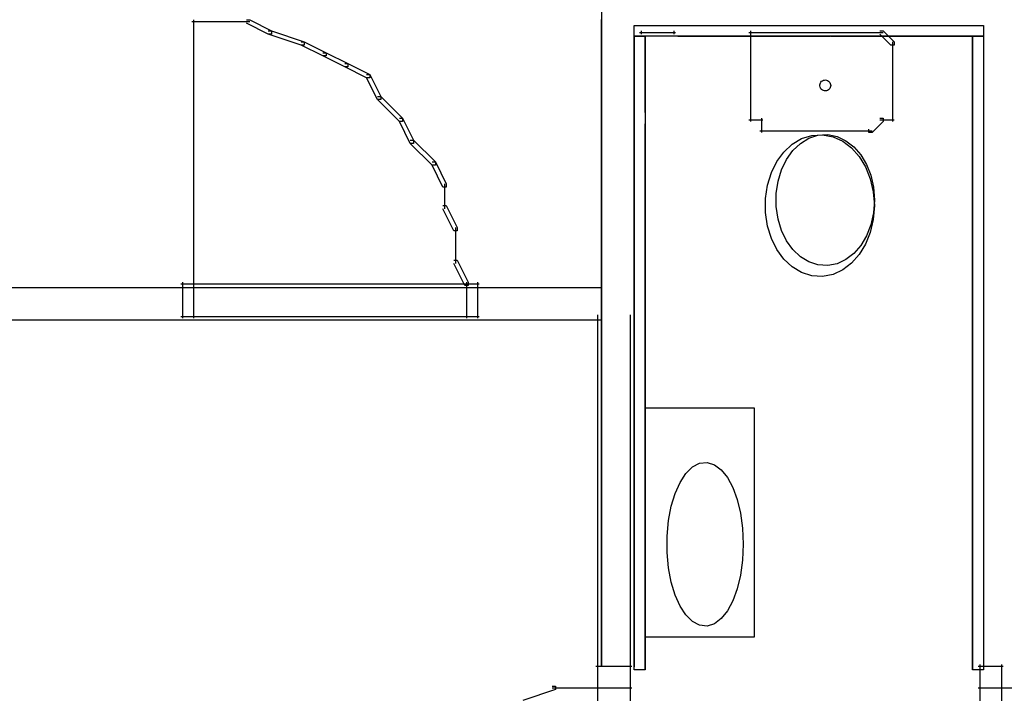
# Model space of a CAD drawing. Units: centimetres. Extents: x -455 to 6052, y -1893 to 3470.
# Drawn here: x 1499 to 1761, y 2811 to 2991 of the extents above; entities that cross this region are included whole.
import ezdxf

# ---------------------------------------------------------------- set-up
doc = ezdxf.new("R2010")
doc.units = ezdxf.units.CM
doc.header["$LTSCALE"] = 2.54
doc.layers.get('0').update_dxf_attribs({"true_color": 0xff5454})
doc.layers.add('y DWG Skaara', color=7, linetype='Continuous', true_color=0x777799)

# ---------------------------------------------------------------- blocks, each defined once
blk = doc.blocks.new('StudioB_MalersalGarderoberHjelperom.dwg')
at = {"color": 0}
for p, q in [((2108.55, 5586.75), (2108.55, 5571.25)), ((1999.72, 5582.75), (1999.72, 5511.95)), ((2013.86, 5582.75), (2014.73, 5582.75)), ((2014.73, 5582.75), (2020.56, 5579.84)), ((2108.55, 5563.81), (2108.55, 5582.86)), ((1999.29, 5582.31), (2008.9, 5582.31)), ((2008.03, 5582.31), (2014.73, 5582.31)), ((2019.69, 5578.96), (2013.86, 5581.88)), ((2117.29, 5581.29), (2120.86, 5581.29)), ((2117.29, 5581.29), (2210.53, 5581.29)), ((2117.29, 5578.38), (2117.29, 5581.29)), ((2120.86, 5581.29), (2130.35, 5581.29)), ((2130.35, 5581.29), (2143.94, 5581.29)), ((2143.94, 5581.29), (2159.8, 5581.29)), ((2159.8, 5581.29), (2176.12, 5581.29)), ((2176.12, 5581.29), (2191.08, 5581.29)), ((2191.08, 5581.29), (2202.85, 5581.29)), ((2202.85, 5581.29), (2209.6, 5581.29)), ((2210.53, 5581.29), (2210.53, 5578.38)), ((2019.69, 5579.84), (2020.56, 5579.84)), ((2028.43, 5576.05), (2019.69, 5578.96)), ((2020.56, 5578.96), (2019.69, 5578.96)), ((2020.56, 5579.84), (2029.3, 5576.92)), ((2020.56, 5579.84), (2020.56, 5578.96)), ((2210.53, 5578.38), (2117.29, 5578.38)), ((2117.29, 5578.38), (2117.29, 5575.31)), ((2117.29, 5571.66), (2117.29, 5578.38)), ((2117.29, 5578.38), (2120.21, 5578.38)), ((2117.29, 5409.38), (2117.29, 5578.38)), ((2118.75, 5579.4), (2128.36, 5579.4)), ((2119.19, 5579.84), (2119.19, 5578.96)), ((2120.21, 5578.38), (2120.21, 5409.38)), ((2120.21, 5578.38), (2120.21, 5578.33)), ((2120.21, 5578.27), (2120.21, 5578.38)), ((2120.21, 5578.33), (2120.21, 5578.08)), ((2120.21, 5577.96), (2120.21, 5578.27)), ((2120.21, 5578.08), (2120.21, 5577.68)), ((2120.21, 5577.52), (2120.21, 5577.96)), ((2120.21, 5577.68), (2120.21, 5577.19)), ((2120.21, 5577.01), (2120.21, 5577.52)), ((2127.93, 5579.84), (2127.93, 5578.96)), ((2128.95, 5578.38), (2129.28, 5578.38)), ((2129.28, 5578.38), (2130.17, 5578.38)), ((2130.17, 5578.38), (2131.44, 5578.38)), ((2131.44, 5578.38), (2132.93, 5578.38)), ((2132.93, 5578.38), (2134.46, 5578.38)), ((2134.46, 5578.38), (2135.86, 5578.38)), ((2135.86, 5578.38), (2136.97, 5578.38)), ((2136.97, 5578.38), (2137.6, 5578.38)), ((2137.69, 5578.38), (2138.13, 5578.38)), ((2138.13, 5578.38), (2139.32, 5578.38)), ((2139.32, 5578.38), (2141.02, 5578.38)), ((2141.02, 5578.38), (2143, 5578.38)), ((2143, 5578.38), (2145.04, 5578.38)), ((2145.04, 5578.38), (2146.91, 5578.38)), ((2146.91, 5578.38), (2148.38, 5578.38)), ((2147.89, 5579.4), (2151.67, 5579.4)), ((2148.32, 5579.84), (2148.32, 5576.05)), ((2148.38, 5578.38), (2149.23, 5578.38)), ((2149.34, 5578.38), (2149.68, 5578.38)), ((2149.68, 5578.38), (2150.57, 5578.38)), ((2150.57, 5578.38), (2151.84, 5578.38)), ((2150.8, 5579.4), (2154.59, 5579.4)), ((2151.84, 5578.38), (2153.33, 5578.38)), ((2153.33, 5578.38), (2154.86, 5578.38)), ((2153.71, 5579.4), (2180.81, 5579.4)), ((2154.86, 5578.38), (2156.26, 5578.38)), ((2156.26, 5578.38), (2157.36, 5578.38)), ((2157.36, 5578.38), (2158, 5578.38)), ((2158.08, 5578.38), (2158.53, 5578.38)), ((2158.53, 5578.38), (2159.72, 5578.38)), ((2159.72, 5578.38), (2161.41, 5578.38)), ((2161.41, 5578.38), (2163.4, 5578.38)), ((2163.4, 5578.38), (2165.44, 5578.38)), ((2165.44, 5578.38), (2167.31, 5578.38)), ((2167.31, 5578.38), (2168.78, 5578.38)), ((2168.78, 5578.38), (2169.62, 5578.38)), ((2169.74, 5578.38), (2170.07, 5578.38)), ((2170.07, 5578.38), (2170.96, 5578.38)), ((2170.96, 5578.38), (2172.24, 5578.38)), ((2172.24, 5578.38), (2173.72, 5578.38)), ((2173.72, 5578.38), (2175.25, 5578.38)), ((2175.25, 5578.38), (2176.66, 5578.38)), ((2176.66, 5578.38), (2177.76, 5578.38)), ((2177.76, 5578.38), (2178.39, 5578.38)), ((2178.48, 5578.38), (2178.81, 5578.38)), ((2178.81, 5578.38), (2179.7, 5578.38)), ((2179.7, 5578.38), (2180.98, 5578.38)), ((2179.94, 5579.4), (2183.73, 5579.4)), ((2180.98, 5578.38), (2182.47, 5578.38)), ((2182.47, 5578.38), (2184, 5578.38)), ((2182.85, 5579.84), (2183.73, 5579.84)), ((2185.77, 5576.05), (2182.85, 5578.96)), ((2183.73, 5579.84), (2186.64, 5576.92)), ((2184, 5578.38), (2185.4, 5578.38)), ((2185.4, 5578.38), (2186.5, 5578.38)), ((2186.5, 5578.38), (2187.13, 5578.38)), ((2187.22, 5578.38), (2187.67, 5578.38)), ((2187.67, 5578.38), (2188.85, 5578.38)), ((2188.85, 5578.38), (2190.55, 5578.38)), ((2190.55, 5578.38), (2192.53, 5578.38)), ((2192.53, 5578.38), (2194.58, 5578.38)), ((2194.58, 5578.38), (2196.44, 5578.38)), ((2196.44, 5578.38), (2197.92, 5578.38)), ((2197.92, 5578.38), (2198.76, 5578.38)), ((2198.88, 5578.38), (2199.21, 5578.38)), ((2199.21, 5578.38), (2200.1, 5578.38)), ((2200.1, 5578.38), (2201.37, 5578.38)), ((2201.37, 5578.38), (2202.86, 5578.38)), ((2202.86, 5578.38), (2204.39, 5578.38)), ((2204.39, 5578.38), (2205.79, 5578.38)), ((2205.79, 5578.38), (2206.9, 5578.38)), ((2206.9, 5578.38), (2207.53, 5578.38)), ((2207.62, 5578.38), (2210.53, 5578.38)), ((2207.62, 5409.38), (2207.62, 5578.38)), ((2207.62, 5578.38), (2207.62, 5575.31)), ((2207.62, 5571.66), (2207.62, 5578.38)), ((2207.62, 5578.38), (2207.62, 5578.33)), ((2207.62, 5578.27), (2207.62, 5578.38)), ((2207.62, 5578.33), (2207.62, 5578.08)), ((2207.62, 5577.96), (2207.62, 5578.27)), ((2207.62, 5578.08), (2207.62, 5577.68)), ((2207.62, 5577.52), (2207.62, 5577.96)), ((2207.62, 5577.68), (2207.62, 5577.19)), ((2207.62, 5577.01), (2207.62, 5577.52)), ((2210.53, 5578.38), (2210.53, 5409.38)), ((2028.43, 5576.92), (2029.3, 5576.92)), ((2034.25, 5573.14), (2028.43, 5576.05)), ((2029.3, 5576.05), (2028.43, 5576.05)), ((2029.3, 5576.92), (2035.13, 5574.01)), ((2029.3, 5576.92), (2029.3, 5576.05)), ((2117.29, 5575.31), (2117.29, 5560.81)), ((2120.21, 5577.19), (2120.21, 5576.66)), ((2120.21, 5576.49), (2120.21, 5577.01)), ((2120.21, 5576.66), (2120.21, 5576.17)), ((2120.21, 5576.02), (2120.21, 5576.49)), ((2120.21, 5576.17), (2120.21, 5575.77)), ((2120.21, 5575.67), (2120.21, 5576.02)), ((2120.21, 5575.77), (2120.21, 5575.52)), ((2120.21, 5575.48), (2120.21, 5575.67)), ((2120.21, 5575.52), (2120.21, 5575.48)), ((2120.21, 5575.47), (2120.21, 5575.31)), ((2120.21, 5575.12), (2120.21, 5575.47)), ((2120.21, 5575.31), (2120.21, 5574.56)), ((2120.21, 5574.2), (2120.21, 5575.12)), ((2148.32, 5576.92), (2148.32, 5558.57)), ((2186.64, 5576.05), (2185.77, 5576.05)), ((2186.2, 5576.92), (2186.2, 5558.57)), ((2186.64, 5576.92), (2186.64, 5576.05)), ((2207.62, 5577.19), (2207.62, 5576.66)), ((2207.62, 5576.49), (2207.62, 5577.01)), ((2207.62, 5576.66), (2207.62, 5576.17)), ((2207.62, 5576.02), (2207.62, 5576.49)), ((2207.62, 5576.17), (2207.62, 5575.77)), ((2207.62, 5575.67), (2207.62, 5576.02)), ((2207.62, 5575.77), (2207.62, 5575.52)), ((2207.62, 5575.48), (2207.62, 5575.67)), ((2207.62, 5575.52), (2207.62, 5575.48)), ((2207.62, 5575.47), (2207.62, 5575.31)), ((2207.62, 5575.12), (2207.62, 5575.47)), ((2207.62, 5575.31), (2207.62, 5560.81)), ((2207.62, 5575.31), (2207.62, 5574.56)), ((2207.62, 5574.2), (2207.62, 5575.12)), ((2034.25, 5574.01), (2035.13, 5574.01)), ((2040.08, 5570.23), (2034.25, 5573.14)), ((2035.13, 5573.14), (2034.25, 5573.14)), ((2035.13, 5574.01), (2040.95, 5571.1)), ((2035.13, 5574.01), (2035.13, 5573.14)), ((2120.21, 5574.56), (2120.21, 5573.35)), ((2120.21, 5572.88), (2120.21, 5574.2)), ((2120.21, 5573.35), (2120.21, 5571.88)), ((2120.21, 5571.36), (2120.21, 5572.88)), ((2207.62, 5574.56), (2207.62, 5573.35)), ((2207.62, 5572.88), (2207.62, 5574.2)), ((2207.62, 5573.35), (2207.62, 5571.88)), ((2207.62, 5571.36), (2207.62, 5572.88)), ((2040.08, 5571.1), (2040.95, 5571.1)), ((2045.9, 5567.31), (2040.08, 5570.23)), ((2040.95, 5570.23), (2040.08, 5570.23)), ((2040.95, 5571.1), (2046.77, 5568.18)), ((2040.95, 5571.1), (2040.95, 5570.23)), ((2108.55, 5571.25), (2108.55, 5546.38)), ((2117.29, 5553.85), (2117.29, 5571.66)), ((2120.21, 5571.88), (2120.21, 5570.31)), ((2120.21, 5569.8), (2120.21, 5571.36)), ((2120.21, 5570.31), (2120.21, 5568.84)), ((2120.21, 5568.4), (2120.21, 5569.8)), ((2207.62, 5571.88), (2207.62, 5570.31)), ((2207.62, 5553.85), (2207.62, 5571.66)), ((2207.62, 5569.8), (2207.62, 5571.36)), ((2207.62, 5570.31), (2207.62, 5568.84)), ((2207.62, 5568.4), (2207.62, 5569.8)), ((2045.9, 5568.18), (2046.77, 5568.18)), ((2048.82, 5561.48), (2045.9, 5567.31)), ((2046.77, 5567.31), (2045.9, 5567.31)), ((2046.77, 5568.18), (2049.69, 5562.36)), ((2046.77, 5568.18), (2046.77, 5567.31)), ((2120.21, 5568.84), (2120.21, 5567.64)), ((2120.21, 5567.33), (2120.21, 5568.4)), ((2120.21, 5567.64), (2120.21, 5566.88)), ((2120.21, 5566.77), (2120.21, 5567.33)), ((2120.21, 5566.88), (2120.21, 5566.77)), ((2207.62, 5568.84), (2207.62, 5567.64)), ((2207.62, 5567.33), (2207.62, 5568.4)), ((2207.62, 5567.64), (2207.62, 5566.88)), ((2207.62, 5566.77), (2207.62, 5567.33)), ((2207.62, 5566.88), (2207.62, 5566.77)), ((2120.21, 5566.73), (2120.21, 5566.57)), ((2120.21, 5566.38), (2120.21, 5566.73)), ((2120.21, 5566.57), (2120.21, 5565.82)), ((2120.21, 5565.46), (2120.21, 5566.38)), ((2120.21, 5565.82), (2120.21, 5564.61)), ((2120.21, 5564.14), (2120.21, 5565.46)), ((2120.21, 5564.61), (2120.21, 5563.14)), ((2166.83, 5565.41), (2166.89, 5565.69)), ((2166.83, 5565.12), (2166.83, 5565.41)), ((2166.89, 5564.85), (2166.83, 5565.12)), ((2166.89, 5565.69), (2166.99, 5565.94)), ((2166.99, 5564.59), (2166.89, 5564.85)), ((2166.99, 5565.94), (2167.14, 5566.17)), ((2167.14, 5564.37), (2166.99, 5564.59)), ((2167.14, 5566.17), (2167.32, 5566.37)), ((2167.32, 5564.17), (2167.14, 5564.37)), ((2167.32, 5566.37), (2167.54, 5566.53)), ((2167.54, 5564.01), (2167.32, 5564.17)), ((2167.54, 5566.53), (2167.79, 5566.64)), ((2167.79, 5566.64), (2168.07, 5566.71)), ((2168.07, 5566.71), (2168.36, 5566.72)), ((2168.36, 5566.72), (2168.64, 5566.68)), ((2168.64, 5566.68), (2168.9, 5566.59)), ((2168.9, 5566.59), (2169.14, 5566.45)), ((2169.14, 5566.45), (2169.34, 5566.27)), ((2169.34, 5564.26), (2169.14, 5564.09)), ((2169.34, 5566.27), (2169.51, 5566.06)), ((2169.51, 5564.48), (2169.34, 5564.26)), ((2169.51, 5566.06), (2169.63, 5565.82)), ((2169.63, 5564.72), (2169.51, 5564.48)), ((2169.63, 5565.82), (2169.71, 5565.55)), ((2169.71, 5564.98), (2169.63, 5564.72)), ((2169.71, 5565.55), (2169.74, 5565.27)), ((2169.74, 5565.27), (2169.71, 5564.98)), ((2207.62, 5566.73), (2207.62, 5566.57)), ((2207.62, 5566.38), (2207.62, 5566.73)), ((2207.62, 5566.57), (2207.62, 5565.82)), ((2207.62, 5565.46), (2207.62, 5566.38)), ((2207.62, 5565.82), (2207.62, 5564.61)), ((2207.62, 5564.14), (2207.62, 5565.46)), ((2207.62, 5564.61), (2207.62, 5563.14)), ((2048.82, 5562.36), (2049.69, 5562.36)), ((2049.69, 5562.36), (2055.52, 5556.53)), ((2049.69, 5562.36), (2049.69, 5561.48)), ((2108.55, 5536.66), (2108.55, 5563.81)), ((2120.21, 5562.62), (2120.21, 5564.14)), ((2120.21, 5563.14), (2120.21, 5561.57)), ((2120.21, 5561.06), (2120.21, 5562.62)), ((2120.21, 5561.57), (2120.21, 5560.1)), ((2167.79, 5563.9), (2167.54, 5564.01)), ((2168.07, 5563.83), (2167.79, 5563.9)), ((2168.36, 5563.81), (2168.07, 5563.83)), ((2168.64, 5563.86), (2168.36, 5563.81)), ((2168.9, 5563.95), (2168.64, 5563.86)), ((2169.14, 5564.09), (2168.9, 5563.95)), ((2207.62, 5562.62), (2207.62, 5564.14)), ((2207.62, 5563.14), (2207.62, 5561.57)), ((2207.62, 5561.06), (2207.62, 5562.62)), ((2207.62, 5561.57), (2207.62, 5560.1)), ((2054.65, 5555.65), (2048.82, 5561.48)), ((2049.69, 5561.48), (2048.82, 5561.48)), ((2117.29, 5560.81), (2117.29, 5537.54)), ((2120.21, 5559.66), (2120.21, 5561.06)), ((2120.21, 5560.1), (2120.21, 5558.89)), ((2120.21, 5558.58), (2120.21, 5559.66)), ((2120.21, 5558.89), (2120.21, 5558.14)), ((2148.32, 5559.44), (2148.32, 5555.65)), ((2186.2, 5559.44), (2186.2, 5555.65)), ((2207.62, 5559.66), (2207.62, 5561.06)), ((2207.62, 5560.81), (2207.62, 5537.54)), ((2207.62, 5560.1), (2207.62, 5558.89)), ((2207.62, 5558.58), (2207.62, 5559.66)), ((2207.62, 5558.89), (2207.62, 5558.14)), ((2054.65, 5556.53), (2055.52, 5556.53)), ((2055.52, 5556.53), (2058.44, 5550.71)), ((2055.52, 5556.53), (2055.52, 5555.65)), ((2120.21, 5558.03), (2120.21, 5558.58)), ((2120.21, 5558.14), (2120.21, 5558.03)), ((2151.24, 5556.53), (2151.24, 5552.74)), ((2182.85, 5556.53), (2183.73, 5556.53)), ((2183.73, 5556.53), (2183.73, 5555.65)), ((2207.62, 5558.03), (2207.62, 5558.58)), ((2207.62, 5558.14), (2207.62, 5558.03)), ((2057.57, 5549.82), (2054.65, 5555.65)), ((2055.52, 5555.65), (2054.65, 5555.65)), ((2117.29, 5528.44), (2117.29, 5553.85)), ((2120.21, 5555.07), (2120.21, 5554.91)), ((2120.21, 5554.72), (2120.21, 5555.07)), ((2120.21, 5554.91), (2120.21, 5554.16)), ((2120.21, 5553.8), (2120.21, 5554.72)), ((2120.21, 5554.16), (2120.21, 5552.96)), ((2120.21, 5552.49), (2120.21, 5553.8)), ((2147.89, 5556.09), (2151.67, 5556.09)), ((2183.73, 5555.65), (2180.81, 5552.74)), ((2182.85, 5556.09), (2186.64, 5556.09)), ((2207.62, 5555.07), (2207.62, 5554.91)), ((2207.62, 5554.72), (2207.62, 5555.07)), ((2207.62, 5554.91), (2207.62, 5554.16)), ((2207.62, 5553.8), (2207.62, 5554.72)), ((2207.62, 5554.16), (2207.62, 5552.96)), ((2207.62, 5528.44), (2207.62, 5553.85)), ((2207.62, 5552.49), (2207.62, 5553.8)), ((2120.21, 5552.96), (2120.21, 5551.48)), ((2120.21, 5550.96), (2120.21, 5552.49)), ((2120.21, 5551.48), (2120.21, 5549.92)), ((2150.8, 5553.18), (2154.59, 5553.18)), ((2153.71, 5553.18), (2180.81, 5553.18)), ((2159.47, 5549.57), (2161.96, 5551.07)), ((2161.66, 5549.77), (2163.9, 5551.16)), ((2161.96, 5551.07), (2164.67, 5551.95)), ((2163.9, 5551.16), (2166.34, 5551.97)), ((2164.67, 5551.95), (2167.55, 5552.13)), ((2166.34, 5551.97), (2168.94, 5552.14)), ((2167.55, 5552.13), (2170.36, 5551.6)), ((2168.94, 5552.14), (2171.47, 5551.64)), ((2170.36, 5551.6), (2172.96, 5550.4)), ((2171.47, 5551.64), (2173.82, 5550.53)), ((2179.94, 5552.74), (2179.94, 5553.61)), ((2180.81, 5552.74), (2179.94, 5552.74)), ((2207.62, 5552.96), (2207.62, 5551.48)), ((2207.62, 5550.96), (2207.62, 5552.49)), ((2207.62, 5551.48), (2207.62, 5549.92)), ((2057.57, 5550.71), (2058.44, 5550.71)), ((2063.39, 5544), (2057.57, 5549.82)), ((2058.44, 5549.82), (2057.57, 5549.82)), ((2058.44, 5550.71), (2064.26, 5544.87)), ((2058.44, 5550.71), (2058.44, 5549.82)), ((2120.21, 5549.41), (2120.21, 5550.96)), ((2120.21, 5549.92), (2120.21, 5548.44)), ((2120.21, 5548), (2120.21, 5549.41)), ((2120.21, 5548.44), (2120.21, 5547.24)), ((2157.27, 5547.51), (2159.47, 5549.57)), ((2159.67, 5547.87), (2161.66, 5549.77)), ((2172.96, 5550.4), (2175.32, 5548.61)), ((2173.82, 5550.53), (2175.93, 5548.88)), ((2175.32, 5548.61), (2177.36, 5546.3)), ((2175.93, 5548.88), (2177.77, 5546.75)), ((2207.62, 5549.41), (2207.62, 5550.96)), ((2207.62, 5549.92), (2207.62, 5548.44)), ((2207.62, 5548), (2207.62, 5549.41)), ((2207.62, 5548.44), (2207.62, 5547.24)), ((2108.55, 5546.38), (2108.55, 5515.89)), ((2120.21, 5546.93), (2120.21, 5548)), ((2120.21, 5547.24), (2120.21, 5546.49)), ((2120.21, 5546.37), (2120.21, 5546.93)), ((2120.21, 5546.49), (2120.21, 5546.37)), ((2120.21, 5546.33), (2120.21, 5546.17)), ((2120.21, 5545.98), (2120.21, 5546.33)), ((2120.21, 5546.17), (2120.21, 5545.42)), ((2120.21, 5545.06), (2120.21, 5545.98)), ((2155.4, 5544.97), (2157.27, 5547.51)), ((2157.99, 5545.52), (2159.67, 5547.87)), ((2177.36, 5546.3), (2179.05, 5543.53)), ((2177.77, 5546.75), (2179.28, 5544.19)), ((2207.62, 5546.93), (2207.62, 5548)), ((2207.62, 5547.24), (2207.62, 5546.49)), ((2207.62, 5546.37), (2207.62, 5546.93)), ((2207.62, 5546.49), (2207.62, 5546.37)), ((2207.62, 5546.33), (2207.62, 5546.17)), ((2207.62, 5545.98), (2207.62, 5546.33)), ((2207.62, 5546.17), (2207.62, 5545.42)), ((2207.62, 5545.06), (2207.62, 5545.98)), ((2063.39, 5544.87), (2064.26, 5544.87)), ((2066.3, 5538.17), (2063.39, 5544)), ((2064.26, 5544), (2063.39, 5544)), ((2064.26, 5544.87), (2067.18, 5539.04)), ((2064.26, 5544.87), (2064.26, 5544)), ((2120.21, 5545.42), (2120.21, 5544.22)), ((2120.21, 5543.75), (2120.21, 5545.06)), ((2120.21, 5544.22), (2120.21, 5542.74)), ((2120.21, 5542.22), (2120.21, 5543.75)), ((2153.91, 5542), (2155.4, 5544.97)), ((2156.66, 5542.78), (2157.99, 5545.52)), ((2179.05, 5543.53), (2180.31, 5540.38)), ((2179.28, 5544.19), (2180.42, 5541.29)), ((2207.62, 5545.42), (2207.62, 5544.22)), ((2207.62, 5543.75), (2207.62, 5545.06)), ((2207.62, 5544.22), (2207.62, 5542.74)), ((2207.62, 5542.22), (2207.62, 5543.75)), ((2120.21, 5542.74), (2120.21, 5541.18)), ((2120.21, 5540.67), (2120.21, 5542.22)), ((2120.21, 5541.18), (2120.21, 5539.7)), ((2120.21, 5539.26), (2120.21, 5540.67)), ((2152.87, 5538.69), (2153.91, 5542)), ((2155.72, 5539.72), (2156.66, 5542.78)), ((2180.42, 5541.29), (2181.14, 5538.09)), ((2207.62, 5542.74), (2207.62, 5541.18)), ((2207.62, 5540.67), (2207.62, 5542.22)), ((2207.62, 5541.18), (2207.62, 5539.7)), ((2207.62, 5539.26), (2207.62, 5540.67)), ((2067.18, 5538.17), (2066.3, 5538.17)), ((2066.74, 5539.05), (2066.74, 5532.34)), ((2067.18, 5539.04), (2067.18, 5538.17)), ((2120.21, 5539.7), (2120.21, 5538.5)), ((2120.21, 5538.19), (2120.21, 5539.26)), ((2120.21, 5538.5), (2120.21, 5537.75)), ((2120.21, 5537.63), (2120.21, 5538.19)), ((2152.33, 5535.1), (2152.87, 5538.69)), ((2155.23, 5536.41), (2155.72, 5539.72)), ((2180.31, 5540.38), (2181.11, 5536.92)), ((2181.14, 5538.09), (2181.39, 5534.67)), ((2207.62, 5539.7), (2207.62, 5538.5)), ((2207.62, 5538.19), (2207.62, 5539.26)), ((2207.62, 5538.5), (2207.62, 5537.75)), ((2207.62, 5537.63), (2207.62, 5538.19)), ((2108.55, 5505.13), (2108.55, 5536.66)), ((2117.29, 5537.54), (2117.29, 5509.02)), ((2120.21, 5537.75), (2120.21, 5537.63)), ((2120.21, 5537.59), (2120.21, 5537.38)), ((2120.21, 5537.13), (2120.21, 5537.59)), ((2120.21, 5537.38), (2120.21, 5536.38)), ((2120.21, 5535.9), (2120.21, 5537.13)), ((2120.21, 5536.38), (2120.21, 5534.77)), ((2120.21, 5534.14), (2120.21, 5535.9)), ((2155.23, 5532.94), (2155.23, 5536.41)), ((2181.11, 5536.92), (2181.39, 5533.22)), ((2207.62, 5537.75), (2207.62, 5537.63)), ((2207.62, 5537.59), (2207.62, 5537.38)), ((2207.62, 5537.13), (2207.62, 5537.59)), ((2207.62, 5537.54), (2207.62, 5509.02)), ((2207.62, 5537.38), (2207.62, 5536.38)), ((2207.62, 5535.9), (2207.62, 5537.13)), ((2207.62, 5536.38), (2207.62, 5534.77)), ((2207.62, 5534.14), (2207.62, 5535.9)), ((2066.3, 5533.22), (2067.18, 5533.22)), ((2067.18, 5533.22), (2070.09, 5527.39)), ((2120.21, 5534.77), (2120.21, 5532.8)), ((2120.21, 5532.11), (2120.21, 5534.14)), ((2120.21, 5532.8), (2120.21, 5530.72)), ((2152.33, 5531.34), (2152.33, 5535.1)), ((2155.72, 5529.63), (2155.23, 5532.94)), ((2181.39, 5533.22), (2181.11, 5529.51)), ((2181.39, 5534.67), (2181.14, 5531.25)), ((2207.62, 5534.77), (2207.62, 5532.8)), ((2207.62, 5532.11), (2207.62, 5534.14)), ((2207.62, 5532.8), (2207.62, 5530.72)), ((2069.22, 5526.51), (2066.3, 5532.35)), ((2120.21, 5530.04), (2120.21, 5532.11)), ((2120.21, 5530.72), (2120.21, 5528.75)), ((2120.21, 5528.16), (2120.21, 5530.04)), ((2152.87, 5527.75), (2152.33, 5531.34)), ((2181.14, 5531.25), (2180.42, 5528.06)), ((2207.62, 5530.04), (2207.62, 5532.11)), ((2207.62, 5530.72), (2207.62, 5528.75)), ((2207.62, 5528.16), (2207.62, 5530.04)), ((2069.65, 5527.39), (2069.65, 5517.78)), ((2070.09, 5527.39), (2070.09, 5526.51)), ((2117.29, 5498.95), (2117.29, 5528.44)), ((2120.21, 5528.75), (2120.21, 5527.15)), ((2120.21, 5526.73), (2120.21, 5528.16)), ((2153.91, 5524.44), (2152.87, 5527.75)), ((2156.66, 5526.57), (2155.72, 5529.63)), ((2180.42, 5528.06), (2179.28, 5525.15)), ((2181.11, 5529.51), (2180.31, 5526.05)), ((2207.62, 5528.75), (2207.62, 5527.15)), ((2207.62, 5498.95), (2207.62, 5528.44)), ((2207.62, 5526.73), (2207.62, 5528.16)), ((2070.09, 5526.51), (2069.22, 5526.51)), ((2120.21, 5527.15), (2120.21, 5526.15)), ((2120.21, 5525.99), (2120.21, 5526.73)), ((2120.21, 5526.15), (2120.21, 5525.99)), ((2120.21, 5525.93), (2120.21, 5525.77)), ((2120.21, 5525.59), (2120.21, 5525.93)), ((2120.21, 5525.77), (2120.21, 5525.02)), ((2120.21, 5524.66), (2120.21, 5525.59)), ((2120.21, 5525.02), (2120.21, 5523.82)), ((2157.99, 5523.83), (2156.66, 5526.57)), ((2179.28, 5525.15), (2177.77, 5522.6)), ((2180.31, 5526.05), (2179.05, 5522.91)), ((2207.62, 5527.15), (2207.62, 5526.15)), ((2207.62, 5525.99), (2207.62, 5526.73)), ((2207.62, 5526.15), (2207.62, 5525.99)), ((2207.62, 5525.93), (2207.62, 5525.77)), ((2207.62, 5525.59), (2207.62, 5525.93)), ((2207.62, 5525.77), (2207.62, 5525.02)), ((2207.62, 5524.66), (2207.62, 5525.59)), ((2207.62, 5525.02), (2207.62, 5523.82)), ((2120.21, 5523.35), (2120.21, 5524.66)), ((2120.21, 5523.82), (2120.21, 5522.35)), ((2120.21, 5521.82), (2120.21, 5523.35)), ((2120.21, 5522.35), (2120.21, 5520.78)), ((2155.4, 5521.47), (2153.91, 5524.44)), ((2159.67, 5521.48), (2157.99, 5523.83)), ((2177.77, 5522.6), (2175.93, 5520.47)), ((2179.05, 5522.91), (2177.36, 5520.14)), ((2207.62, 5523.35), (2207.62, 5524.66)), ((2207.62, 5523.82), (2207.62, 5522.35)), ((2207.62, 5521.82), (2207.62, 5523.35)), ((2207.62, 5522.35), (2207.62, 5520.78)), ((2120.21, 5520.27), (2120.21, 5521.82)), ((2120.21, 5520.78), (2120.21, 5519.3)), ((2120.21, 5518.86), (2120.21, 5520.27)), ((2157.27, 5518.92), (2155.4, 5521.47)), ((2161.66, 5519.58), (2159.67, 5521.48)), ((2163.9, 5518.19), (2161.66, 5519.58)), ((2175.93, 5520.47), (2173.82, 5518.82)), ((2177.36, 5520.14), (2175.32, 5517.83)), ((2207.62, 5520.27), (2207.62, 5521.82)), ((2207.62, 5520.78), (2207.62, 5519.3)), ((2207.62, 5518.86), (2207.62, 5520.27)), ((2069.22, 5518.65), (2070.09, 5518.65)), ((2072.14, 5511.94), (2069.22, 5517.78)), ((2070.09, 5518.65), (2073.01, 5512.82)), ((2120.21, 5519.3), (2120.21, 5518.1)), ((2120.21, 5517.79), (2120.21, 5518.86)), ((2120.21, 5518.1), (2120.21, 5517.35)), ((2120.21, 5517.23), (2120.21, 5517.79)), ((2120.21, 5517.35), (2120.21, 5517.23)), ((2120.21, 5517.19), (2120.21, 5517.03)), ((2120.21, 5516.84), (2120.21, 5517.19)), ((2120.21, 5517.03), (2120.21, 5516.28)), ((2159.47, 5516.86), (2157.27, 5518.92)), ((2161.96, 5515.36), (2159.47, 5516.86)), ((2166.34, 5517.38), (2163.9, 5518.19)), ((2168.94, 5517.21), (2166.34, 5517.38)), ((2171.47, 5517.71), (2168.94, 5517.21)), ((2173.82, 5518.82), (2171.47, 5517.71)), ((2175.32, 5517.83), (2172.96, 5516.04)), ((2207.62, 5519.3), (2207.62, 5518.1)), ((2207.62, 5517.79), (2207.62, 5518.86)), ((2207.62, 5518.1), (2207.62, 5517.35)), ((2207.62, 5517.23), (2207.62, 5517.79)), ((2207.62, 5517.35), (2207.62, 5517.23)), ((2207.62, 5517.19), (2207.62, 5517.03)), ((2207.62, 5516.84), (2207.62, 5517.19)), ((2207.62, 5517.03), (2207.62, 5516.28)), ((2108.55, 5515.89), (2108.55, 5483.53)), ((2120.21, 5515.92), (2120.21, 5516.84)), ((2120.21, 5516.28), (2120.21, 5515.08)), ((2120.21, 5514.61), (2120.21, 5515.92)), ((2120.21, 5515.08), (2120.21, 5513.6)), ((2120.21, 5513.08), (2120.21, 5514.61)), ((2164.67, 5514.48), (2161.96, 5515.36)), ((2167.55, 5514.3), (2164.67, 5514.48)), ((2170.36, 5514.84), (2167.55, 5514.3)), ((2172.96, 5516.04), (2170.36, 5514.84)), ((2207.62, 5515.92), (2207.62, 5516.84)), ((2207.62, 5516.28), (2207.62, 5515.08)), ((2207.62, 5514.61), (2207.62, 5515.92)), ((2207.62, 5515.08), (2207.62, 5513.6)), ((2207.62, 5513.08), (2207.62, 5514.61)), ((1996.37, 5512.38), (2075.92, 5512.38)), ((1996.37, 5512.38), (2000.16, 5512.38)), ((1996.81, 5512.82), (1996.81, 5503.21)), ((1999.72, 5512.82), (1999.72, 5503.21)), ((2072.13, 5512.38), (2075.92, 5512.38)), ((2073.01, 5511.94), (2072.14, 5511.94)), ((2072.57, 5512.82), (2072.57, 5503.21)), ((2073.01, 5512.82), (2073.01, 5511.94)), ((2075.48, 5512.82), (2075.48, 5503.21)), ((2120.21, 5513.6), (2120.21, 5512.04)), ((2120.21, 5511.53), (2120.21, 5513.08)), ((2120.21, 5512.04), (2120.21, 5510.56)), ((2207.62, 5513.6), (2207.62, 5512.04)), ((2207.62, 5511.53), (2207.62, 5513.08)), ((2207.62, 5512.04), (2207.62, 5510.56)), ((1924.98, 5511.36), (2108.55, 5511.36)), ((2108.55, 5511.36), (2108.55, 5502.62)), ((2117.29, 5509.02), (2117.29, 5478.75)), ((2120.21, 5510.12), (2120.21, 5511.53)), ((2120.21, 5510.56), (2120.21, 5509.36)), ((2120.21, 5509.05), (2120.21, 5510.12)), ((2120.21, 5509.36), (2120.21, 5508.61)), ((2120.21, 5508.49), (2120.21, 5509.05)), ((2207.62, 5510.12), (2207.62, 5511.53)), ((2207.62, 5510.56), (2207.62, 5509.36)), ((2207.62, 5509.05), (2207.62, 5510.12)), ((2207.62, 5509.36), (2207.62, 5508.61)), ((2207.62, 5508.49), (2207.62, 5509.05)), ((2207.62, 5509.02), (2207.62, 5478.75)), ((2120.21, 5508.61), (2120.21, 5508.49)), ((2120.21, 5508.45), (2120.21, 5508.24)), ((2120.21, 5507.99), (2120.21, 5508.45)), ((2120.21, 5508.24), (2120.21, 5507.24)), ((2120.21, 5506.76), (2120.21, 5507.99)), ((2120.21, 5507.24), (2120.21, 5505.63)), ((2120.21, 5505.01), (2120.21, 5506.76)), ((2207.62, 5508.61), (2207.62, 5508.49)), ((2207.62, 5508.45), (2207.62, 5508.24)), ((2207.62, 5507.99), (2207.62, 5508.45)), ((2207.62, 5508.24), (2207.62, 5507.24)), ((2207.62, 5506.76), (2207.62, 5507.99)), ((2207.62, 5507.24), (2207.62, 5505.63)), ((2207.62, 5505.01), (2207.62, 5506.76)), ((2107.53, 5504.08), (2107.53, 5409.97)), ((2108.55, 5472.97), (2108.55, 5505.13)), ((2116.27, 5504.08), (2116.27, 5409.97)), ((2120.21, 5505.63), (2120.21, 5503.67)), ((2120.21, 5502.97), (2120.21, 5505.01)), ((2207.62, 5505.63), (2207.62, 5503.67)), ((2207.62, 5502.97), (2207.62, 5505.01)), ((2108.55, 5502.62), (1924.98, 5502.62)), ((1996.37, 5503.64), (2075.92, 5503.64)), ((1996.37, 5503.64), (2000.16, 5503.64)), ((2072.13, 5503.64), (2075.92, 5503.64)), ((2120.21, 5503.67), (2120.21, 5501.58)), ((2120.21, 5500.9), (2120.21, 5502.97)), ((2120.21, 5501.58), (2120.21, 5499.61)), ((2207.62, 5503.67), (2207.62, 5501.58)), ((2207.62, 5500.9), (2207.62, 5502.97)), ((2207.62, 5501.58), (2207.62, 5499.61)), ((2117.29, 5468.87), (2117.29, 5498.95)), ((2120.21, 5499.03), (2120.21, 5500.9)), ((2120.21, 5499.61), (2120.21, 5498.01)), ((2120.21, 5497.6), (2120.21, 5499.03)), ((2207.62, 5499.03), (2207.62, 5500.9)), ((2207.62, 5499.61), (2207.62, 5498.01)), ((2207.62, 5497.6), (2207.62, 5499.03)), ((2207.62, 5468.87), (2207.62, 5498.95)), ((2120.21, 5498.01), (2120.21, 5497.01)), ((2120.21, 5496.85), (2120.21, 5497.6)), ((2120.21, 5497.01), (2120.21, 5496.85)), ((2120.21, 5496.8), (2120.21, 5496.64)), ((2120.21, 5496.45), (2120.21, 5496.8)), ((2120.21, 5496.64), (2120.21, 5495.89)), ((2120.21, 5495.53), (2120.21, 5496.45)), ((2120.21, 5495.89), (2120.21, 5494.68)), ((2207.62, 5498.01), (2207.62, 5497.01)), ((2207.62, 5496.85), (2207.62, 5497.6)), ((2207.62, 5497.01), (2207.62, 5496.85)), ((2207.62, 5496.8), (2207.62, 5496.64)), ((2207.62, 5496.45), (2207.62, 5496.8)), ((2207.62, 5496.64), (2207.62, 5495.89)), ((2207.62, 5495.53), (2207.62, 5496.45)), ((2207.62, 5495.89), (2207.62, 5494.68)), ((2120.21, 5494.21), (2120.21, 5495.53)), ((2120.21, 5494.68), (2120.21, 5493.21)), ((2120.21, 5492.69), (2120.21, 5494.21)), ((2207.62, 5494.21), (2207.62, 5495.53)), ((2207.62, 5494.68), (2207.62, 5493.21)), ((2207.62, 5492.69), (2207.62, 5494.21)), ((2120.21, 5493.21), (2120.21, 5491.64)), ((2120.21, 5491.13), (2120.21, 5492.69)), ((2120.21, 5491.64), (2120.21, 5490.17)), ((2120.21, 5489.73), (2120.21, 5491.13)), ((2207.62, 5493.21), (2207.62, 5491.64)), ((2207.62, 5491.13), (2207.62, 5492.69)), ((2207.62, 5491.64), (2207.62, 5490.17)), ((2207.62, 5489.73), (2207.62, 5491.13)), ((2120.21, 5490.17), (2120.21, 5488.96)), ((2120.21, 5488.65), (2120.21, 5489.73)), ((2120.21, 5488.96), (2120.21, 5488.21)), ((2120.21, 5488.1), (2120.21, 5488.65)), ((2120.21, 5488.21), (2120.21, 5488.1)), ((2120.21, 5488.05), (2120.21, 5487.9)), ((2120.21, 5487.71), (2120.21, 5488.05)), ((2207.62, 5490.17), (2207.62, 5488.96)), ((2207.62, 5488.65), (2207.62, 5489.73)), ((2207.62, 5488.96), (2207.62, 5488.21)), ((2207.62, 5488.1), (2207.62, 5488.65)), ((2207.62, 5488.21), (2207.62, 5488.1)), ((2207.62, 5488.05), (2207.62, 5487.9)), ((2207.62, 5487.71), (2207.62, 5488.05)), ((2120.21, 5487.9), (2120.21, 5487.15)), ((2120.21, 5486.79), (2120.21, 5487.71)), ((2120.21, 5487.15), (2120.21, 5485.94)), ((2120.21, 5485.47), (2120.21, 5486.79)), ((2120.21, 5485.94), (2120.21, 5484.47)), ((2120.21, 5483.95), (2120.21, 5485.47)), ((2207.62, 5487.9), (2207.62, 5487.15)), ((2207.62, 5486.79), (2207.62, 5487.71)), ((2207.62, 5487.15), (2207.62, 5485.94)), ((2207.62, 5485.47), (2207.62, 5486.79)), ((2207.62, 5485.94), (2207.62, 5484.47)), ((2207.62, 5483.95), (2207.62, 5485.47)), ((2108.55, 5483.53), (2108.55, 5453.04)), ((2120.21, 5484.47), (2120.21, 5482.9)), ((2120.21, 5482.39), (2120.21, 5483.95)), ((2120.21, 5482.9), (2120.21, 5481.43)), ((2207.62, 5484.47), (2207.62, 5482.9)), ((2207.62, 5482.39), (2207.62, 5483.95)), ((2207.62, 5482.9), (2207.62, 5481.43)), ((2120.21, 5480.99), (2120.21, 5482.39)), ((2120.21, 5481.43), (2120.21, 5480.22)), ((2120.21, 5479.91), (2120.21, 5480.99)), ((2120.21, 5480.22), (2120.21, 5479.47)), ((2207.62, 5480.99), (2207.62, 5482.39)), ((2207.62, 5481.43), (2207.62, 5480.22)), ((2207.62, 5479.91), (2207.62, 5480.99)), ((2207.62, 5480.22), (2207.62, 5479.47)), ((2117.29, 5478.75), (2117.29, 5450.22)), ((2120.21, 5479.35), (2120.21, 5479.91)), ((2120.21, 5479.47), (2120.21, 5479.35)), ((2120.21, 5479.31), (2149.34, 5479.31)), ((2120.21, 5418.12), (2120.21, 5479.31)), ((2120.21, 5479.31), (2120.21, 5479.1)), ((2120.21, 5478.85), (2120.21, 5479.31)), ((2120.21, 5479.1), (2120.21, 5478.1)), ((2120.21, 5477.62), (2120.21, 5478.85)), ((2120.21, 5478.1), (2120.21, 5476.5)), ((2120.21, 5475.87), (2120.21, 5477.62)), ((2149.34, 5479.31), (2149.34, 5418.12)), ((2207.62, 5479.35), (2207.62, 5479.91)), ((2207.62, 5479.47), (2207.62, 5479.35)), ((2207.62, 5479.31), (2207.62, 5479.1)), ((2207.62, 5478.85), (2207.62, 5479.31)), ((2207.62, 5479.1), (2207.62, 5478.1)), ((2207.62, 5477.62), (2207.62, 5478.85)), ((2207.62, 5478.75), (2207.62, 5450.22)), ((2207.62, 5478.1), (2207.62, 5476.5)), ((2207.62, 5475.87), (2207.62, 5477.62)), ((2120.21, 5476.5), (2120.21, 5474.53)), ((2120.21, 5473.84), (2120.21, 5475.87)), ((2207.62, 5476.5), (2207.62, 5474.53)), ((2207.62, 5473.84), (2207.62, 5475.87)), ((2108.55, 5443.94), (2108.55, 5472.97)), ((2120.21, 5474.53), (2120.21, 5472.44)), ((2120.21, 5471.76), (2120.21, 5473.84)), ((2120.21, 5472.44), (2120.21, 5470.48)), ((2207.62, 5474.53), (2207.62, 5472.44)), ((2207.62, 5471.76), (2207.62, 5473.84)), ((2207.62, 5472.44), (2207.62, 5470.48)), ((2120.21, 5469.89), (2120.21, 5471.76)), ((2120.21, 5470.48), (2120.21, 5468.87)), ((2120.21, 5468.46), (2120.21, 5469.89)), ((2207.62, 5469.89), (2207.62, 5471.76)), ((2207.62, 5470.48), (2207.62, 5468.87)), ((2207.62, 5468.46), (2207.62, 5469.89)), ((2117.29, 5441.71), (2117.29, 5468.87)), ((2120.21, 5468.87), (2120.21, 5467.87)), ((2120.21, 5467.71), (2120.21, 5468.46)), ((2120.21, 5467.87), (2120.21, 5467.71)), ((2120.21, 5467.66), (2120.21, 5467.5)), ((2120.21, 5467.31), (2120.21, 5467.66)), ((2120.21, 5467.5), (2120.21, 5466.75)), ((2120.21, 5466.39), (2120.21, 5467.31)), ((2207.62, 5441.71), (2207.62, 5468.87)), ((2207.62, 5468.87), (2207.62, 5467.87)), ((2207.62, 5467.71), (2207.62, 5468.46)), ((2207.62, 5467.87), (2207.62, 5467.71)), ((2207.62, 5467.66), (2207.62, 5467.5)), ((2207.62, 5467.31), (2207.62, 5467.66)), ((2207.62, 5467.5), (2207.62, 5466.75)), ((2207.62, 5466.39), (2207.62, 5467.31)), ((2120.21, 5466.75), (2120.21, 5465.55)), ((2120.21, 5465.08), (2120.21, 5466.39)), ((2120.21, 5465.55), (2120.21, 5464.07)), ((2120.21, 5463.55), (2120.21, 5465.08)), ((2132.83, 5463.5), (2134.73, 5464.51)), ((2134.73, 5464.51), (2136.74, 5464.72)), ((2136.74, 5464.72), (2138.7, 5464.1)), ((2207.62, 5466.75), (2207.62, 5465.55)), ((2207.62, 5465.08), (2207.62, 5466.39)), ((2207.62, 5465.55), (2207.62, 5464.07)), ((2207.62, 5463.55), (2207.62, 5465.08)), ((2120.21, 5464.07), (2120.21, 5462.5)), ((2120.21, 5461.99), (2120.21, 5463.55)), ((2120.21, 5462.5), (2120.21, 5461.03)), ((2120.21, 5460.59), (2120.21, 5461.99)), ((2129.54, 5459.38), (2131.09, 5461.76)), ((2131.09, 5461.76), (2132.83, 5463.5)), ((2138.7, 5464.1), (2140.53, 5462.71)), ((2140.53, 5462.71), (2142.17, 5460.65)), ((2207.62, 5464.07), (2207.62, 5462.5)), ((2207.62, 5461.99), (2207.62, 5463.55)), ((2207.62, 5462.5), (2207.62, 5461.03)), ((2207.62, 5460.59), (2207.62, 5461.99)), ((2120.21, 5461.03), (2120.21, 5459.83)), ((2120.21, 5459.52), (2120.21, 5460.59)), ((2120.21, 5459.83), (2120.21, 5459.08)), ((2120.21, 5458.96), (2120.21, 5459.52)), ((2120.21, 5459.08), (2120.21, 5458.96)), ((2128.23, 5456.45), (2129.54, 5459.38)), ((2142.17, 5460.65), (2143.61, 5457.98)), ((2207.62, 5461.03), (2207.62, 5459.83)), ((2207.62, 5459.52), (2207.62, 5460.59)), ((2207.62, 5459.83), (2207.62, 5459.08)), ((2207.62, 5458.96), (2207.62, 5459.52)), ((2207.62, 5459.08), (2207.62, 5458.96)), ((2120.21, 5458.92), (2120.21, 5458.71)), ((2120.21, 5458.45), (2120.21, 5458.92)), ((2120.21, 5458.71), (2120.21, 5457.71)), ((2120.21, 5457.23), (2120.21, 5458.45)), ((2120.21, 5457.71), (2120.21, 5456.1)), ((2120.21, 5455.47), (2120.21, 5457.23)), ((2127.2, 5453.03), (2128.23, 5456.45)), ((2143.61, 5457.98), (2144.78, 5454.79)), ((2207.62, 5458.92), (2207.62, 5458.71)), ((2207.62, 5458.45), (2207.62, 5458.92)), ((2207.62, 5458.71), (2207.62, 5457.71)), ((2207.62, 5457.23), (2207.62, 5458.45)), ((2207.62, 5457.71), (2207.62, 5456.1)), ((2207.62, 5455.47), (2207.62, 5457.23)), ((2120.21, 5456.1), (2120.21, 5454.13)), ((2120.21, 5453.44), (2120.21, 5455.47)), ((2120.21, 5454.13), (2120.21, 5452.05)), ((2144.78, 5454.79), (2145.67, 5451.16)), ((2207.62, 5456.1), (2207.62, 5454.13)), ((2207.62, 5453.44), (2207.62, 5455.47)), ((2207.62, 5454.13), (2207.62, 5452.05)), ((2108.55, 5453.04), (2108.55, 5428.17)), ((2120.21, 5451.36), (2120.21, 5453.44)), ((2120.21, 5452.05), (2120.21, 5450.08)), ((2120.21, 5449.49), (2120.21, 5451.36)), ((2126.47, 5449.2), (2127.2, 5453.03)), ((2207.62, 5451.36), (2207.62, 5453.44)), ((2207.62, 5452.05), (2207.62, 5450.08)), ((2207.62, 5449.49), (2207.62, 5451.36)), ((2117.29, 5450.22), (2117.29, 5426.96)), ((2120.21, 5450.08), (2120.21, 5448.47)), ((2120.21, 5448.06), (2120.21, 5449.49)), ((2126.08, 5445.06), (2126.47, 5449.2)), ((2145.67, 5451.16), (2146.23, 5447.17)), ((2207.62, 5450.22), (2207.62, 5426.96)), ((2207.62, 5450.08), (2207.62, 5448.47)), ((2207.62, 5448.06), (2207.62, 5449.49)), ((2120.21, 5448.47), (2120.21, 5447.47)), ((2120.21, 5447.32), (2120.21, 5448.06)), ((2120.21, 5447.47), (2120.21, 5447.32)), ((2120.21, 5447.26), (2120.21, 5447.1)), ((2120.21, 5446.91), (2120.21, 5447.26)), ((2120.21, 5447.1), (2120.21, 5446.35)), ((2120.21, 5445.99), (2120.21, 5446.91)), ((2120.21, 5446.35), (2120.21, 5445.15)), ((2120.21, 5444.68), (2120.21, 5445.99)), ((2146.23, 5447.17), (2146.43, 5442.89)), ((2207.62, 5448.47), (2207.62, 5447.47)), ((2207.62, 5447.32), (2207.62, 5448.06)), ((2207.62, 5447.47), (2207.62, 5447.32)), ((2207.62, 5447.26), (2207.62, 5447.1)), ((2207.62, 5446.91), (2207.62, 5447.26)), ((2207.62, 5447.1), (2207.62, 5446.35)), ((2207.62, 5445.99), (2207.62, 5446.91)), ((2207.62, 5446.35), (2207.62, 5445.15)), ((2207.62, 5444.68), (2207.62, 5445.99)), ((2108.55, 5421.78), (2108.55, 5443.94)), ((2120.21, 5445.15), (2120.21, 5443.67)), ((2120.21, 5443.15), (2120.21, 5444.68)), ((2120.21, 5443.67), (2120.21, 5442.11)), ((2126.08, 5440.72), (2126.08, 5445.06)), ((2207.62, 5445.15), (2207.62, 5443.67)), ((2207.62, 5443.15), (2207.62, 5444.68)), ((2207.62, 5443.67), (2207.62, 5442.11)), ((2117.29, 5420.98), (2117.29, 5441.71)), ((2120.21, 5441.6), (2120.21, 5443.15)), ((2120.21, 5442.11), (2120.21, 5440.63)), ((2120.21, 5440.19), (2120.21, 5441.6)), ((2126.47, 5436.58), (2126.08, 5440.72)), ((2146.43, 5442.89), (2146.23, 5438.62)), ((2207.62, 5441.6), (2207.62, 5443.15)), ((2207.62, 5442.11), (2207.62, 5440.63)), ((2207.62, 5420.98), (2207.62, 5441.71)), ((2207.62, 5440.19), (2207.62, 5441.6)), ((2120.21, 5440.63), (2120.21, 5439.43)), ((2120.21, 5439.12), (2120.21, 5440.19)), ((2120.21, 5439.43), (2120.21, 5438.68)), ((2120.21, 5438.56), (2120.21, 5439.12)), ((2120.21, 5438.68), (2120.21, 5438.56)), ((2120.21, 5438.52), (2120.21, 5438.36)), ((2120.21, 5438.17), (2120.21, 5438.52)), ((2120.21, 5438.36), (2120.21, 5437.61)), ((2120.21, 5437.25), (2120.21, 5438.17)), ((2146.23, 5438.62), (2145.67, 5434.62)), ((2207.62, 5440.63), (2207.62, 5439.43)), ((2207.62, 5439.12), (2207.62, 5440.19)), ((2207.62, 5439.43), (2207.62, 5438.68)), ((2207.62, 5438.56), (2207.62, 5439.12)), ((2207.62, 5438.68), (2207.62, 5438.56)), ((2207.62, 5438.52), (2207.62, 5438.36)), ((2207.62, 5438.17), (2207.62, 5438.52)), ((2207.62, 5438.36), (2207.62, 5437.61)), ((2207.62, 5437.25), (2207.62, 5438.17)), ((2120.21, 5437.61), (2120.21, 5436.41)), ((2120.21, 5435.94), (2120.21, 5437.25)), ((2120.21, 5436.41), (2120.21, 5434.93)), ((2120.21, 5434.41), (2120.21, 5435.94)), ((2127.2, 5432.76), (2126.47, 5436.58)), ((2207.62, 5437.61), (2207.62, 5436.41)), ((2207.62, 5435.94), (2207.62, 5437.25)), ((2207.62, 5436.41), (2207.62, 5434.93)), ((2207.62, 5434.41), (2207.62, 5435.94)), ((2120.21, 5434.93), (2120.21, 5433.37)), ((2120.21, 5432.86), (2120.21, 5434.41)), ((2120.21, 5433.37), (2120.21, 5431.89)), ((2120.21, 5431.45), (2120.21, 5432.86)), ((2145.67, 5434.62), (2144.78, 5430.99)), ((2207.62, 5434.93), (2207.62, 5433.37)), ((2207.62, 5432.86), (2207.62, 5434.41)), ((2207.62, 5433.37), (2207.62, 5431.89)), ((2207.62, 5431.45), (2207.62, 5432.86)), ((2120.21, 5431.89), (2120.21, 5430.69)), ((2120.21, 5430.38), (2120.21, 5431.45)), ((2120.21, 5430.69), (2120.21, 5429.94)), ((2120.21, 5429.82), (2120.21, 5430.38)), ((2128.23, 5429.34), (2127.2, 5432.76)), ((2144.78, 5430.99), (2143.61, 5427.8)), ((2207.62, 5431.89), (2207.62, 5430.69)), ((2207.62, 5430.38), (2207.62, 5431.45)), ((2207.62, 5430.69), (2207.62, 5429.94)), ((2207.62, 5429.82), (2207.62, 5430.38)), ((2108.55, 5428.17), (2108.55, 5412.67)), ((2120.21, 5429.94), (2120.21, 5429.82)), ((2120.21, 5429.78), (2120.21, 5429.57)), ((2120.21, 5429.32), (2120.21, 5429.78)), ((2120.21, 5429.57), (2120.21, 5428.57)), ((2120.21, 5428.09), (2120.21, 5429.32)), ((2120.21, 5428.57), (2120.21, 5426.96)), ((2120.21, 5426.34), (2120.21, 5428.09)), ((2129.54, 5426.4), (2128.23, 5429.34)), ((2143.61, 5427.8), (2142.17, 5425.14)), ((2207.62, 5429.94), (2207.62, 5429.82)), ((2207.62, 5429.78), (2207.62, 5429.57)), ((2207.62, 5429.32), (2207.62, 5429.78)), ((2207.62, 5429.57), (2207.62, 5428.57)), ((2207.62, 5428.09), (2207.62, 5429.32)), ((2207.62, 5428.57), (2207.62, 5426.96)), ((2207.62, 5426.34), (2207.62, 5428.09)), ((2117.29, 5426.96), (2117.29, 5412.45)), ((2120.21, 5426.96), (2120.21, 5425)), ((2120.21, 5424.3), (2120.21, 5426.34)), ((2120.21, 5425), (2120.21, 5422.91)), ((2131.09, 5424.02), (2129.54, 5426.4)), ((2142.17, 5425.14), (2140.53, 5423.07)), ((2207.62, 5426.96), (2207.62, 5412.45)), ((2207.62, 5426.96), (2207.62, 5425)), ((2207.62, 5424.3), (2207.62, 5426.34)), ((2207.62, 5425), (2207.62, 5422.91)), ((2120.21, 5422.23), (2120.21, 5424.3)), ((2120.21, 5422.91), (2120.21, 5420.94)), ((2132.83, 5422.29), (2131.09, 5424.02)), ((2134.73, 5421.28), (2132.83, 5422.29)), ((2140.53, 5423.07), (2138.7, 5421.69)), ((2207.62, 5422.23), (2207.62, 5424.3)), ((2207.62, 5422.91), (2207.62, 5420.94)), ((2108.55, 5410.23), (2108.55, 5421.78)), ((2117.29, 5410.17), (2117.29, 5420.98)), ((2120.21, 5420.35), (2120.21, 5422.23)), ((2120.21, 5420.94), (2120.21, 5419.34)), ((2120.21, 5418.92), (2120.21, 5420.35)), ((2136.74, 5421.07), (2134.73, 5421.28)), ((2138.7, 5421.69), (2136.74, 5421.07)), ((2207.62, 5420.35), (2207.62, 5422.23)), ((2207.62, 5410.17), (2207.62, 5420.98)), ((2207.62, 5420.94), (2207.62, 5419.34)), ((2207.62, 5418.92), (2207.62, 5420.35)), ((2120.21, 5419.34), (2120.21, 5418.34)), ((2120.21, 5418.18), (2120.21, 5418.92)), ((2120.21, 5418.34), (2120.21, 5418.18)), ((2120.21, 5418.12), (2120.21, 5417.97)), ((2120.21, 5417.78), (2120.21, 5418.12)), ((2149.34, 5418.12), (2120.21, 5418.12)), ((2120.21, 5417.97), (2120.21, 5417.22)), ((2120.21, 5416.86), (2120.21, 5417.78)), ((2120.21, 5417.22), (2120.21, 5416.01)), ((2207.62, 5419.34), (2207.62, 5418.34)), ((2207.62, 5418.18), (2207.62, 5418.92)), ((2207.62, 5418.34), (2207.62, 5418.18)), ((2207.62, 5418.12), (2207.62, 5417.97)), ((2207.62, 5417.78), (2207.62, 5418.12)), ((2207.62, 5417.97), (2207.62, 5417.22)), ((2207.62, 5416.86), (2207.62, 5417.78)), ((2207.62, 5417.22), (2207.62, 5416.01)), ((2120.21, 5415.54), (2120.21, 5416.86)), ((2120.21, 5416.01), (2120.21, 5414.54)), ((2120.21, 5414.02), (2120.21, 5415.54)), ((2120.21, 5414.54), (2120.21, 5412.97)), ((2207.62, 5415.54), (2207.62, 5416.86)), ((2207.62, 5416.01), (2207.62, 5414.54)), ((2207.62, 5414.02), (2207.62, 5415.54)), ((2207.62, 5414.54), (2207.62, 5412.97)), ((2108.55, 5412.67), (2108.55, 5410.23)), ((2117.29, 5412.45), (2117.29, 5410.17)), ((2120.21, 5412.46), (2120.21, 5414.02)), ((2120.21, 5412.97), (2120.21, 5411.5)), ((2120.21, 5411.06), (2120.21, 5412.46)), ((2207.62, 5412.46), (2207.62, 5414.02)), ((2207.62, 5412.97), (2207.62, 5411.5)), ((2207.62, 5411.06), (2207.62, 5412.46)), ((2207.62, 5412.45), (2207.62, 5410.17)), ((2107.1, 5410.4), (2116.71, 5410.4)), ((2107.53, 5410.84), (2107.53, 5328.38)), ((2107.53, 5410.84), (2107.53, 5404.14)), ((2116.27, 5410.84), (2116.27, 5328.38)), ((2116.27, 5410.84), (2116.27, 5404.14)), ((2120.21, 5409.38), (2117.29, 5409.38)), ((2120.21, 5411.5), (2120.21, 5410.29)), ((2120.21, 5409.98), (2120.21, 5411.06)), ((2120.21, 5410.29), (2120.21, 5409.54)), ((2120.21, 5409.42), (2120.21, 5409.98)), ((2120.21, 5409.54), (2120.21, 5409.42)), ((2207.62, 5411.5), (2207.62, 5410.29)), ((2207.62, 5409.98), (2207.62, 5411.06)), ((2207.62, 5410.29), (2207.62, 5409.54)), ((2207.62, 5409.42), (2207.62, 5409.98)), ((2207.62, 5409.54), (2207.62, 5409.42)), ((2210.53, 5409.38), (2207.62, 5409.38)), ((2209.08, 5410.4), (2215.78, 5410.4)), ((2209.51, 5410.84), (2209.51, 5328.38)), ((2209.51, 5410.84), (2209.51, 5404.14)), ((2215.34, 5410.84), (2215.34, 5328.38)), ((2215.34, 5410.84), (2215.34, 5404.14)), ((2096.32, 5404.13), (2087.58, 5401.23)), ((2095.44, 5405.02), (2096.32, 5405.02)), ((2095.44, 5404.58), (2102.14, 5404.58)), ((2096.32, 5405.02), (2096.32, 5404.13)), ((2101.27, 5404.58), (2107.97, 5404.58)), ((2107.1, 5404.58), (2116.71, 5404.58)), ((2209.08, 5404.58), (2215.78, 5404.58)), ((2209.51, 5405.01), (2209.51, 5243.88)), ((2214.9, 5404.58), (2224.52, 5404.58)), ((2215.34, 5405.01), (2215.34, 5240.97))]:
    blk.add_line(p, q, dxfattribs=at)

msp = doc.modelspace()

# ---------------------------------------------------------------- block references
at = {"layer": 'y DWG Skaara', "color": 0}
msp.add_blockref('StudioB_MalersalGarderoberHjelperom.dwg', (-454.72, -2592.02), dxfattribs=at)

doc.saveas('drawing.dxf')
